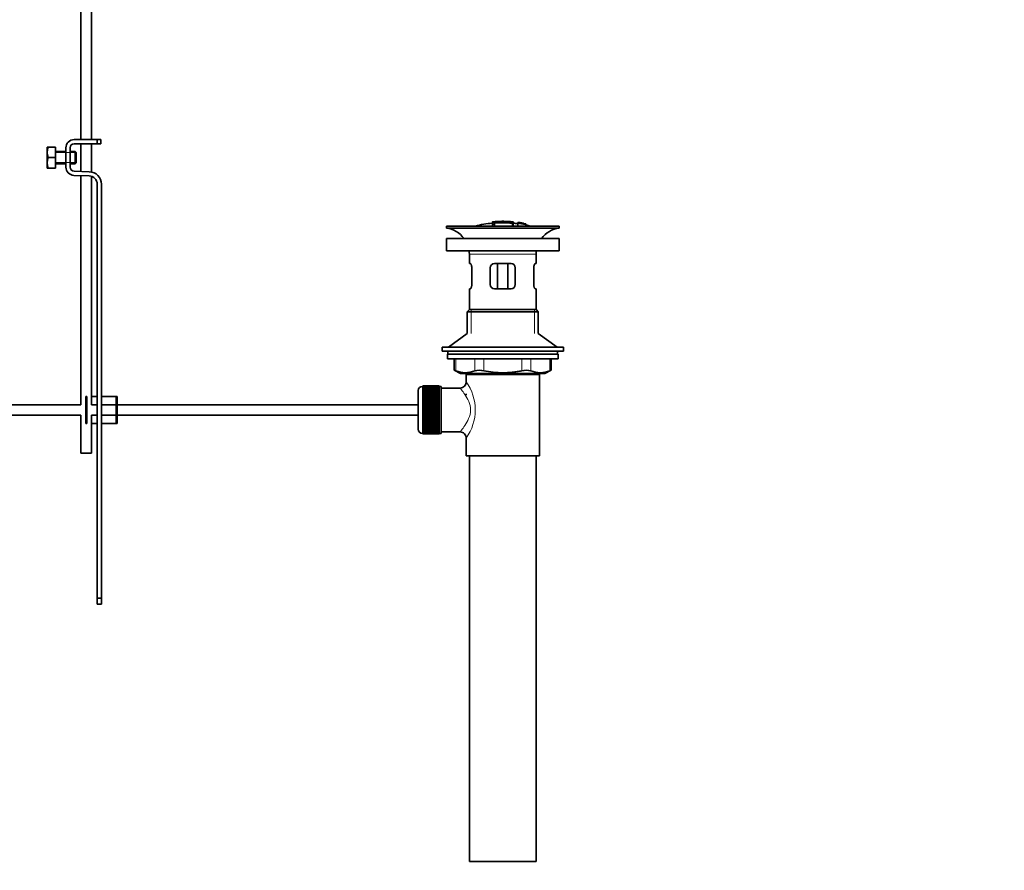
# Model space of a CAD drawing. Units: millimetres. Extents: x 0 to 1470, y 0 to 2743.
# Drawn here: x 999 to 1470, y 1116 to 1523 of the extents above; entities that cross this region are included whole.
import ezdxf
from ezdxf import colors
from ezdxf.entities.mleader import LeaderData, LeaderLine
from ezdxf.math import Vec2, Vec3

# ---------------------------------------------------------------- set-up
doc = ezdxf.new("R2010")
doc.units = ezdxf.units.MM
doc.layers.add('DV4_Défaut', color=7, linetype='Continuous')
doc.layers.add('Défaut', color=7, linetype='Continuous')

# ---------------------------------------------------------------- blocks, each defined once
blk = doc.blocks.new('_DOT')
at = {"color": 0}
blk.add_line((0, 0), (-1, 0), dxfattribs=at)
at = {"color": 0, "const_width": 0.333}
blk.add_lwpolyline([(-0.1665, 0, 1), (0.1665, 0, 1)], format="xyb", close=True, dxfattribs=at)
blk = doc.blocks.new('SE3')
at = {"layer": 'DV4_Défaut', "color": 7, "linetype": 'Continuous', "lineweight": 35}
for p, q in [((1028.5, 1692.22), (1028.5, 1465.22)), ((1033.5, 1465.22), (1033.5, 1692.22)), ((1012.39, 1461.59), (1012.27, 1461.34)), ((1012.27, 1461.34), (1012.27, 1451.85)), ((1012.76, 1461.59), (1012.39, 1461.59)), ((1016.27, 1461.59), (1012.76, 1461.59)), ((1016.27, 1461.59), (1016.27, 1456.59)), ((1021.27, 1452.09), (1021.27, 1461.22)), ((1023.27, 1461.22), (1023.27, 1452.09)), ((1025.27, 1465.22), (1036.27, 1465.22)), ((1036.27, 1463.22), (1025.27, 1463.22)), ((1028.5, 1463.22), (1028.5, 1449.99)), ((1033.5, 1449.73), (1033.5, 1463.22)), ((1036.27, 1465.22), (1038, 1465.22)), ((1036.27, 1463.22), (1036.27, 1465.22)), ((1038, 1463.22), (1036.27, 1463.22)), ((1038, 1463.22), (1038, 1465.22)), ((1016.27, 1456.59), (1012.76, 1456.59)), ((1021.27, 1459.59), (1016.27, 1459.59)), ((1016.27, 1456.59), (1016.27, 1451.59)), ((1025.77, 1459.59), (1023.27, 1459.59)), ((1025.77, 1459.59), (1025.77, 1453.59)), ((1026.27, 1459.09), (1025.77, 1459.59)), ((1026.27, 1459.09), (1026.27, 1454.09)), ((1012.27, 1451.85), (1012.39, 1451.59)), ((1012.76, 1451.59), (1012.39, 1451.59)), ((1016.27, 1451.59), (1012.76, 1451.59)), ((1016.27, 1453.59), (1021.27, 1453.59)), ((1023.27, 1453.59), (1025.77, 1453.59)), ((1025.77, 1453.59), (1026.27, 1454.09)), ((1032.4, 1447.86), (1025.14, 1448.1)), ((1025.21, 1450.09), (1032.46, 1449.86)), ((1028.5, 1447.99), (1028.5, 1338.36)), ((1033.5, 1338.36), (1033.5, 1447.67)), ((1036.27, 1245.86), (1036.27, 1443.86)), ((1038.27, 1443.86), (1038.27, 1245.86)), ((1203.37, 1423.86), (1257.37, 1423.86)), ((1203.37, 1423.86), (1203.37, 1422.86)), ((1225.37, 1425.8), (1225.37, 1425.76)), ((1225.37, 1425.58), (1225.37, 1424.79)), ((1225.37, 1424.79), (1225.37, 1423.86)), ((1226.37, 1425.41), (1226.37, 1425.67)), ((1226.37, 1424.87), (1226.37, 1425.25)), ((1226.37, 1424.87), (1226.37, 1423.86)), ((1229.87, 1426.09), (1229.87, 1426.18)), ((1230.87, 1426.09), (1230.87, 1426.18)), ((1235.37, 1425.25), (1235.37, 1425.8)), ((1235.37, 1423.86), (1235.37, 1425.25)), ((1237.57, 1425.61), (1237.57, 1425.62)), ((1237.57, 1425.61), (1237.57, 1425.43)), ((1241.44, 1424.85), (1237.57, 1425.61)), ((1237.57, 1425.29), (1237.57, 1423.86)), ((1239.85, 1425.22), (1239.85, 1425.24)), ((1240.27, 1425.16), (1240.27, 1425.13)), ((1240.27, 1425.13), (1241.44, 1424.87)), ((1241.44, 1424.85), (1241.44, 1424.81)), ((1241.44, 1424.64), (1241.44, 1424.59)), ((1241.44, 1424.59), (1241.44, 1423.86)), ((1257.37, 1422.86), (1257.37, 1423.86)), ((1203.37, 1422.86), (1257.37, 1422.86)), ((1257.37, 1417.96), (1203.37, 1417.96)), ((1203.37, 1417.96), (1203.37, 1411.96)), ((1257.37, 1411.96), (1257.37, 1417.96)), ((1257.37, 1411.96), (1203.37, 1411.96)), ((1214.37, 1410.36), (1214.37, 1405.86)), ((1246.37, 1405.86), (1246.37, 1410.36)), ((1214.87, 1405.86), (1214.37, 1405.86)), ((1226.37, 1405.86), (1234.37, 1405.86)), ((1227.91, 1405.86), (1227.91, 1393.86)), ((1232.83, 1405.86), (1232.83, 1393.86)), ((1245.86, 1405.86), (1246.37, 1405.86)), ((1215.53, 1403.86), (1215.53, 1395.86)), ((1224.37, 1395.86), (1224.37, 1403.86)), ((1236.37, 1403.86), (1236.37, 1395.86)), ((1245.2, 1395.86), (1245.2, 1403.86)), ((1214.87, 1393.86), (1214.37, 1393.86)), ((1214.37, 1393.86), (1214.37, 1383.86)), ((1234.37, 1393.86), (1226.37, 1393.86)), ((1245.86, 1393.86), (1246.37, 1393.86)), ((1246.37, 1383.86), (1246.37, 1393.86)), ((1214.37, 1383.86), (1213.37, 1382.86)), ((1213.37, 1382.86), (1247.37, 1382.86)), ((1213.37, 1382.86), (1213.37, 1372.5)), ((1214.37, 1383.86), (1246.37, 1383.86)), ((1247.37, 1382.86), (1246.37, 1383.86)), ((1247.37, 1372.5), (1247.37, 1382.86)), ((1213.37, 1372.5), (1204.37, 1365.96)), ((1256.37, 1365.96), (1247.37, 1372.5)), ((1201.37, 1365.96), (1259.37, 1365.96)), ((1201.37, 1365.96), (1201.37, 1363.96)), ((1201.37, 1363.96), (1259.37, 1363.96)), ((1203.87, 1362.56), (1256.87, 1362.56)), ((1203.87, 1362.56), (1203.87, 1360.36)), ((1204.12, 1363.96), (1204.12, 1362.56)), ((1256.62, 1362.56), (1256.62, 1363.96)), ((1256.87, 1360.36), (1256.87, 1362.56)), ((1259.37, 1363.96), (1259.37, 1365.96)), ((1203.87, 1360.36), (1256.87, 1360.36)), ((1207.18, 1360.36), (1207.18, 1354.83)), ((1253.55, 1354.83), (1253.55, 1360.36)), ((1207.18, 1354.86), (1210.18, 1353.36)), ((1210.18, 1353.36), (1250.55, 1353.36)), ((1247.87, 1352.86), (1212.87, 1352.86)), ((1212.87, 1352.86), (1212.87, 1349.35)), ((1213.37, 1353.36), (1213.37, 1352.86)), ((1247.37, 1352.86), (1247.37, 1353.36)), ((1247.87, 1313.86), (1247.87, 1352.86)), ((1250.55, 1353.36), (1253.55, 1354.86)), ((1189.87, 1326.61), (1189.87, 1345.11)), ((1192.07, 1347.11), (1191.87, 1347.11)), ((1199.87, 1347.36), (1192.07, 1347.36)), ((1192.07, 1347.33), (1192.07, 1347.36)), ((1192.07, 1347.29), (1192.07, 1347.33)), ((1192.07, 1347.33), (1199.87, 1347.33)), ((1199.87, 1347.29), (1192.07, 1347.29)), ((1192.07, 1347.21), (1192.07, 1347.29)), ((1192.07, 1347.13), (1192.07, 1347.21)), ((1192.07, 1347.21), (1199.87, 1347.21)), ((1199.87, 1347.13), (1192.07, 1347.13)), ((1192.07, 1347), (1192.07, 1347.13)), ((1192.07, 1346.88), (1192.07, 1347)), ((1192.07, 1347), (1199.87, 1347)), ((1199.87, 1346.88), (1192.07, 1346.88)), ((1192.07, 1346.7), (1192.07, 1346.88)), ((1192.07, 1346.54), (1192.07, 1346.7)), ((1192.07, 1346.7), (1199.87, 1346.7)), ((1199.87, 1346.54), (1192.07, 1346.54)), ((1192.07, 1346.32), (1192.07, 1346.54)), ((1192.07, 1346.12), (1192.07, 1346.32)), ((1192.07, 1346.32), (1199.87, 1346.32)), ((1199.87, 1346.12), (1192.07, 1346.12)), ((1192.07, 1345.85), (1192.07, 1346.12)), ((1192.07, 1345.61), (1192.07, 1345.85)), ((1192.07, 1345.85), (1199.87, 1345.85)), ((1199.87, 1345.61), (1192.07, 1345.61)), ((1192.07, 1345.3), (1192.07, 1345.61)), ((1192.07, 1345.02), (1192.07, 1345.3)), ((1192.07, 1345.3), (1199.87, 1345.3)), ((1199.87, 1345.02), (1192.07, 1345.02)), ((1192.07, 1344.67), (1192.07, 1345.02)), ((1192.07, 1344.36), (1192.07, 1344.67)), ((1192.07, 1344.67), (1199.87, 1344.67)), ((1199.87, 1344.36), (1192.07, 1344.36)), ((1192.07, 1343.97), (1192.07, 1344.36)), ((1192.07, 1343.64), (1192.07, 1343.97)), ((1192.07, 1343.97), (1199.87, 1343.97)), ((1199.87, 1343.64), (1192.07, 1343.64)), ((1192.07, 1343.21), (1192.07, 1343.64)), ((1192.07, 1342.87), (1192.07, 1343.21)), ((1192.07, 1343.21), (1199.87, 1343.21)), ((1199.87, 1347.33), (1199.87, 1347.36)), ((1199.87, 1347.33), (1199.87, 1347.29)), ((1199.87, 1347.21), (1199.87, 1347.29)), ((1199.87, 1347.21), (1199.87, 1347.13)), ((1199.87, 1347), (1199.87, 1347.13)), ((1200.87, 1347.11), (1199.87, 1347.11)), ((1199.87, 1347), (1199.87, 1346.88)), ((1199.87, 1346.7), (1199.87, 1346.88)), ((1199.87, 1346.7), (1199.87, 1346.54)), ((1199.87, 1346.32), (1199.87, 1346.54)), ((1199.87, 1346.32), (1199.87, 1346.12)), ((1199.87, 1345.85), (1199.87, 1346.12)), ((1199.87, 1345.85), (1199.87, 1345.61)), ((1199.87, 1345.3), (1199.87, 1345.61)), ((1199.87, 1345.3), (1199.87, 1345.02)), ((1199.87, 1344.67), (1199.87, 1345.02)), ((1199.87, 1344.67), (1199.87, 1344.36)), ((1199.87, 1343.97), (1199.87, 1344.36)), ((1199.87, 1343.97), (1199.87, 1343.64)), ((1199.87, 1343.21), (1199.87, 1343.64)), ((1199.87, 1343.21), (1199.87, 1342.87)), ((1200.87, 1324.61), (1200.87, 1347.11)), ((1209.95, 1346.36), (1200.87, 1346.36)), ((1212.87, 1343.61), (1212.87, 1343.01)), ((1028.5, 1338.36), (918.87, 1338.36)), ((1030.77, 1342.36), (1031.27, 1342.36)), ((1030.77, 1342.36), (1030.77, 1329.36)), ((1031.27, 1342.36), (1031.27, 1329.36)), ((1033.5, 1342.36), (1036.27, 1342.36)), ((1036.27, 1338.36), (1033.5, 1338.36)), ((1038.27, 1342.36), (1045.27, 1342.36)), ((1045.27, 1338.36), (1038.27, 1338.36)), ((1045.27, 1342.36), (1045.77, 1342.36)), ((1045.27, 1342.36), (1045.27, 1329.36)), ((1045.77, 1342.36), (1045.77, 1329.36)), ((1189.87, 1338.36), (1045.77, 1338.36)), ((1192.07, 1342.87), (1199.87, 1342.87)), ((1192.07, 1342.85), (1192.07, 1342.87)), ((1199.87, 1342.85), (1192.07, 1342.85)), ((1192.07, 1342.38), (1192.07, 1342.85)), ((1192.07, 1342.06), (1192.07, 1342.38)), ((1192.07, 1342.38), (1199.87, 1342.38)), ((1192.07, 1342.06), (1199.87, 1342.06)), ((1192.07, 1342), (1192.07, 1342.06)), ((1199.87, 1342), (1192.07, 1342)), ((1192.07, 1341.51), (1192.07, 1342)), ((1192.07, 1341.19), (1192.07, 1341.51)), ((1192.07, 1341.51), (1199.87, 1341.51)), ((1192.07, 1341.19), (1199.87, 1341.19)), ((1192.07, 1341.1), (1192.07, 1341.19)), ((1199.87, 1341.1), (1192.07, 1341.1)), ((1192.07, 1340.59), (1192.07, 1341.1)), ((1192.07, 1340.28), (1192.07, 1340.59)), ((1192.07, 1340.59), (1199.87, 1340.59)), ((1192.07, 1340.28), (1199.87, 1340.28)), ((1192.07, 1340.16), (1192.07, 1340.28)), ((1199.87, 1340.16), (1192.07, 1340.16)), ((1192.07, 1339.63), (1192.07, 1340.16)), ((1192.07, 1339.33), (1192.07, 1339.63)), ((1192.07, 1339.63), (1199.87, 1339.63)), ((1192.07, 1339.33), (1199.87, 1339.33)), ((1192.07, 1339.19), (1192.07, 1339.33)), ((1199.87, 1339.19), (1192.07, 1339.19)), ((1192.07, 1338.64), (1192.07, 1339.19)), ((1192.07, 1338.36), (1192.07, 1338.64)), ((1192.07, 1338.64), (1199.87, 1338.64)), ((1192.07, 1338.36), (1199.87, 1338.36)), ((1192.07, 1338.19), (1192.07, 1338.36)), ((1199.87, 1342.87), (1199.87, 1342.85)), ((1199.87, 1342.38), (1199.87, 1342.85)), ((1199.87, 1342.38), (1199.87, 1342.06)), ((1199.87, 1342.06), (1199.87, 1342)), ((1199.87, 1341.51), (1199.87, 1342)), ((1199.87, 1341.51), (1199.87, 1341.19)), ((1199.87, 1341.19), (1199.87, 1341.1)), ((1199.87, 1340.59), (1199.87, 1341.1)), ((1199.87, 1340.59), (1199.87, 1340.28)), ((1199.87, 1340.28), (1199.87, 1340.16)), ((1199.87, 1339.63), (1199.87, 1340.16)), ((1199.87, 1339.63), (1199.87, 1339.33)), ((1199.87, 1339.33), (1199.87, 1339.19)), ((1199.87, 1338.64), (1199.87, 1339.19)), ((1199.87, 1338.64), (1199.87, 1338.36)), ((1199.87, 1338.36), (1199.87, 1338.19)), ((1199.87, 1338.19), (1192.07, 1338.19)), ((1192.07, 1337.63), (1192.07, 1338.19)), ((1192.07, 1337.37), (1192.07, 1337.63)), ((1192.07, 1337.63), (1199.87, 1337.63)), ((1192.07, 1337.37), (1199.87, 1337.37)), ((1192.07, 1337.17), (1192.07, 1337.37)), ((1199.87, 1337.17), (1192.07, 1337.17)), ((1192.07, 1336.6), (1192.07, 1337.17)), ((1192.07, 1336.36), (1192.07, 1336.6)), ((1192.07, 1336.6), (1199.87, 1336.6)), ((1192.07, 1336.36), (1199.87, 1336.36)), ((1192.07, 1336.14), (1192.07, 1336.36)), ((1199.87, 1336.14), (1192.07, 1336.14)), ((1192.07, 1335.57), (1192.07, 1336.14)), ((1192.07, 1335.35), (1192.07, 1335.57)), ((1192.07, 1335.57), (1199.87, 1335.57)), ((1192.07, 1335.35), (1199.87, 1335.35)), ((1192.07, 1335.11), (1192.07, 1335.35)), ((1199.87, 1335.11), (1192.07, 1335.11)), ((1192.07, 1334.54), (1192.07, 1335.11)), ((1192.07, 1334.35), (1192.07, 1334.54)), ((1192.07, 1334.54), (1199.87, 1334.54)), ((1192.07, 1334.35), (1199.87, 1334.35)), ((1192.07, 1334.08), (1192.07, 1334.35)), ((1199.87, 1334.08), (1192.07, 1334.08)), ((1192.07, 1333.52), (1192.07, 1334.08)), ((1199.87, 1337.63), (1199.87, 1338.19)), ((1199.87, 1337.63), (1199.87, 1337.37)), ((1199.87, 1337.37), (1199.87, 1337.17)), ((1199.87, 1336.6), (1199.87, 1337.17)), ((1199.87, 1336.6), (1199.87, 1336.36)), ((1199.87, 1336.36), (1199.87, 1336.14)), ((1199.87, 1335.57), (1199.87, 1336.14)), ((1199.87, 1335.57), (1199.87, 1335.35)), ((1199.87, 1335.35), (1199.87, 1335.11)), ((1199.87, 1334.54), (1199.87, 1335.11)), ((1199.87, 1334.54), (1199.87, 1334.35)), ((1199.87, 1334.35), (1199.87, 1334.08)), ((1199.87, 1333.52), (1199.87, 1334.08)), ((918.87, 1333.36), (1028.5, 1333.36)), ((1028.5, 1333.36), (1028.5, 1315.22)), ((1030.77, 1329.36), (1031.27, 1329.36)), ((1033.5, 1333.36), (1036.27, 1333.36)), ((1033.5, 1315.22), (1033.5, 1333.36)), ((1033.5, 1329.36), (1036.27, 1329.36)), ((1038.27, 1333.36), (1045.27, 1333.36)), ((1038.27, 1329.36), (1045.27, 1329.36)), ((1045.27, 1329.36), (1045.77, 1329.36)), ((1045.77, 1333.36), (1189.87, 1333.36)), ((1192.07, 1333.35), (1192.07, 1333.52)), ((1192.07, 1333.52), (1199.87, 1333.52)), ((1192.07, 1333.35), (1199.87, 1333.35)), ((1192.07, 1333.07), (1192.07, 1333.35)), ((1199.87, 1333.07), (1192.07, 1333.07)), ((1192.07, 1332.52), (1192.07, 1333.07)), ((1192.07, 1332.38), (1192.07, 1332.52)), ((1192.07, 1332.52), (1199.87, 1332.52)), ((1192.07, 1332.38), (1199.87, 1332.38)), ((1192.07, 1332.08), (1192.07, 1332.38)), ((1199.87, 1332.08), (1192.07, 1332.08)), ((1192.07, 1331.55), (1192.07, 1332.08)), ((1192.07, 1331.44), (1192.07, 1331.55)), ((1192.07, 1331.55), (1199.87, 1331.55)), ((1192.07, 1331.44), (1199.87, 1331.44)), ((1192.07, 1331.13), (1192.07, 1331.44)), ((1199.87, 1331.13), (1192.07, 1331.13)), ((1192.07, 1330.61), (1192.07, 1331.13)), ((1192.07, 1330.53), (1192.07, 1330.61)), ((1192.07, 1330.61), (1199.87, 1330.61)), ((1192.07, 1330.53), (1199.87, 1330.53)), ((1192.07, 1330.21), (1192.07, 1330.53)), ((1199.87, 1330.21), (1192.07, 1330.21)), ((1192.07, 1329.72), (1192.07, 1330.21)), ((1192.07, 1329.66), (1192.07, 1329.72)), ((1192.07, 1329.72), (1199.87, 1329.72)), ((1192.07, 1329.66), (1199.87, 1329.66)), ((1192.07, 1329.33), (1192.07, 1329.66)), ((1199.87, 1329.33), (1192.07, 1329.33)), ((1192.07, 1328.87), (1192.07, 1329.33)), ((1192.07, 1328.84), (1192.07, 1328.87)), ((1192.07, 1328.87), (1199.87, 1328.87)), ((1199.87, 1333.52), (1199.87, 1333.35)), ((1199.87, 1333.35), (1199.87, 1333.07)), ((1199.87, 1332.52), (1199.87, 1333.07)), ((1199.87, 1332.52), (1199.87, 1332.38)), ((1199.87, 1332.38), (1199.87, 1332.08)), ((1199.87, 1331.55), (1199.87, 1332.08)), ((1199.87, 1331.55), (1199.87, 1331.44)), ((1199.87, 1331.44), (1199.87, 1331.13)), ((1199.87, 1330.61), (1199.87, 1331.13)), ((1199.87, 1330.61), (1199.87, 1330.53)), ((1199.87, 1330.53), (1199.87, 1330.21)), ((1199.87, 1329.72), (1199.87, 1330.21)), ((1199.87, 1329.72), (1199.87, 1329.66)), ((1199.87, 1329.66), (1199.87, 1329.33)), ((1199.87, 1328.87), (1199.87, 1329.33)), ((1199.87, 1328.87), (1199.87, 1328.84)), ((1191.87, 1324.61), (1192.07, 1324.61)), ((1192.07, 1328.84), (1199.87, 1328.84)), ((1192.07, 1328.51), (1192.07, 1328.84)), ((1199.87, 1328.51), (1192.07, 1328.51)), ((1192.07, 1328.08), (1192.07, 1328.51)), ((1192.07, 1328.08), (1199.87, 1328.08)), ((1192.07, 1327.74), (1192.07, 1328.08)), ((1199.87, 1327.74), (1192.07, 1327.74)), ((1192.07, 1327.35), (1192.07, 1327.74)), ((1192.07, 1327.35), (1199.87, 1327.35)), ((1192.07, 1327.05), (1192.07, 1327.35)), ((1199.87, 1327.05), (1192.07, 1327.05)), ((1192.07, 1326.69), (1192.07, 1327.05)), ((1192.07, 1326.69), (1199.87, 1326.69)), ((1192.07, 1326.42), (1192.07, 1326.69)), ((1199.87, 1326.42), (1192.07, 1326.42)), ((1192.07, 1326.11), (1192.07, 1326.42)), ((1192.07, 1326.11), (1199.87, 1326.11)), ((1192.07, 1325.87), (1192.07, 1326.11)), ((1199.87, 1325.87), (1192.07, 1325.87)), ((1192.07, 1325.6), (1192.07, 1325.87)), ((1192.07, 1325.6), (1199.87, 1325.6)), ((1192.07, 1325.4), (1192.07, 1325.6)), ((1199.87, 1325.4), (1192.07, 1325.4)), ((1192.07, 1325.17), (1192.07, 1325.4)), ((1192.07, 1325.17), (1199.87, 1325.17)), ((1192.07, 1325.01), (1192.07, 1325.17)), ((1199.87, 1325.01), (1192.07, 1325.01)), ((1192.07, 1324.84), (1192.07, 1325.01)), ((1192.07, 1324.84), (1199.87, 1324.84)), ((1192.07, 1324.71), (1192.07, 1324.84)), ((1199.87, 1324.71), (1192.07, 1324.71)), ((1192.07, 1324.59), (1192.07, 1324.71)), ((1192.07, 1324.59), (1199.87, 1324.59)), ((1192.07, 1324.5), (1192.07, 1324.59)), ((1199.87, 1324.5), (1192.07, 1324.5)), ((1192.07, 1324.43), (1192.07, 1324.5)), ((1192.07, 1324.43), (1199.87, 1324.43)), ((1192.07, 1324.39), (1192.07, 1324.43)), ((1199.87, 1324.39), (1192.07, 1324.39)), ((1192.07, 1324.36), (1192.07, 1324.39)), ((1192.07, 1324.36), (1199.87, 1324.36)), ((1199.87, 1328.84), (1199.87, 1328.51)), ((1199.87, 1328.08), (1199.87, 1328.51)), ((1199.87, 1328.08), (1199.87, 1327.74)), ((1199.87, 1327.35), (1199.87, 1327.74)), ((1199.87, 1327.35), (1199.87, 1327.05)), ((1199.87, 1326.69), (1199.87, 1327.05)), ((1199.87, 1326.69), (1199.87, 1326.42)), ((1199.87, 1326.11), (1199.87, 1326.42)), ((1199.87, 1326.11), (1199.87, 1325.87)), ((1199.87, 1325.6), (1199.87, 1325.87)), ((1199.87, 1325.6), (1199.87, 1325.4)), ((1199.87, 1325.17), (1199.87, 1325.4)), ((1199.87, 1325.17), (1199.87, 1325.01)), ((1199.87, 1324.84), (1199.87, 1325.01)), ((1199.87, 1324.84), (1199.87, 1324.71)), ((1199.87, 1324.59), (1199.87, 1324.71)), ((1199.87, 1324.61), (1200.87, 1324.61)), ((1199.87, 1324.59), (1199.87, 1324.5)), ((1199.87, 1324.43), (1199.87, 1324.5)), ((1199.87, 1324.43), (1199.87, 1324.39)), ((1199.87, 1324.36), (1199.87, 1324.39)), ((1200.87, 1325.36), (1209.87, 1325.36)), ((1212.87, 1322.36), (1212.87, 1313.86)), ((1033.5, 1315.22), (1028.5, 1315.22)), ((1247.87, 1313.86), (1212.87, 1313.86)), ((1214.37, 1313.86), (1214.37, 1119.86)), ((1246.37, 1119.86), (1246.37, 1313.86)), ((1036.27, 1242.98), (1036.27, 1245.86)), ((1036.27, 1245.86), (1038.27, 1245.86)), ((1038.27, 1245.86), (1038.27, 1242.98)), ((1036.27, 1242.98), (1038.27, 1242.98)), ((1214.37, 1119.86), (1246.37, 1119.86))]:
    blk.add_line(p, q, dxfattribs=at)
at = {"layer": 'DV4_Défaut', "color": 7, "linetype": 'Continuous', "lineweight": 18}
for p, q in [((1016.27, 1458.98), (1021.27, 1458.98)), ((1021.27, 1458.98), (1026.27, 1458.98)), ((1016.27, 1454.21), (1021.27, 1454.21)), ((1021.27, 1454.21), (1026.27, 1454.21)), ((1225.87, 1425.81), (1225.87, 1425.68)), ((1234.87, 1425.82), (1234.87, 1425.37)), ((1234.87, 1425.21), (1234.87, 1423.86)), ((1214.37, 1410.36), (1246.37, 1410.36)), ((1215.22, 1383.86), (1215.22, 1372.5)), ((1245.51, 1383.86), (1245.51, 1372.5)), ((1207.85, 1360.36), (1207.85, 1354.59)), ((1216.94, 1354.59), (1216.94, 1360.36)), ((1221.27, 1360.36), (1221.27, 1354.59)), ((1239.46, 1354.59), (1239.46, 1360.36)), ((1243.79, 1360.36), (1243.79, 1354.59)), ((1252.88, 1354.59), (1252.88, 1360.36)), ((1215.22, 1353.36), (1215.22, 1352.86)), ((1245.51, 1353.36), (1245.51, 1352.86)), ((1191.87, 1347.11), (1191.87, 1324.61))]:
    blk.add_line(p, q, dxfattribs=at)
at = {"layer": 'DV4_Défaut', "color": 7, "linetype": 'Continuous', "lineweight": 35}
for centre, radius, start, end in [((1021.19, 1459.09), 8.8, 163.49, 196.51), ((1025.27, 1461.22), 4, 90, 180), ((1025.27, 1461.22), 2, 90, 180), ((1021.19, 1454.09), 8.8, 163.49, 196.51), ((1025.27, 1452.09), 4, 180, 268.1417), ((1025.27, 1452.09), 2, 180, 268.1417), ((1032.27, 1443.86), 4, 0, 88.1417), ((1032.27, 1443.86), 6, 0, 88.1417), ((1230.37, 1370.4), 55.06, 95.2101, 103.8463), ((1226.07, 1423.43), 2.26, 82.3752, 108.0584), ((1231.1, 1371.23), 54.96, 90.7547, 91.2839), ((1229.65, 1371.23), 54.96, 88.7332, 89.2453), ((1230.37, 1370.4), 55.06, 82.484, 84.7899), ((1230.86, 1377.27), 48.8, 79.3825, 81.611), ((1230.98, 1380.97), 45.12, 78.6612, 81.076), ((1229.65, 1371.23), 54.96, 79.309, 80.3325), ((1229.65, 1371.23), 54.96, 78.8695, 79.309), ((1230.37, 1370.4), 55.06, 76.1537, 78.3656), ((1201.76, 1410.36), 12.6, 37.0898, 82.6956), ((1258.97, 1410.36), 12.6, 97.3044, 142.9102), ((1201.76, 1410.36), 12.6, 0, 7.294), ((1258.97, 1410.36), 12.6, 172.706, 180), ((1226.37, 1403.86), 2, 90, 180), ((1234.37, 1403.86), 2, 0, 90), ((1226.37, 1395.86), 2, 180, 270), ((1234.37, 1395.86), 2, 270, 0), ((1173.93, 1270.07), 91.07, 68.1338, 68.5872), ((1212.4, 1365.06), 11.41, 246.5211, 293.4789), ((1219.11, 1346.14), 8.72, 75.6237, 104.3763), ((1241.63, 1346.15), 8.72, 75.6226, 104.3774), ((1248.34, 1365.06), 11.41, 246.5211, 293.4789), ((1286.8, 1270.07), 91.07, 111.4128, 111.8662), ((1209.88, 1349.33), 2.97, 270.9727, 0.4416), ((1191.87, 1345.11), 2, 90, 180), ((1191.87, 1326.61), 2, 180, 270), ((1209.89, 1322.38), 2.97, 359.2296, 90.3499)]:
    blk.add_arc(centre, radius, start, end, dxfattribs=at)
at = {"layer": 'DV4_Défaut', "color": 7, "linetype": 'Continuous', "lineweight": 18}
blk.add_arc((1193.98, 1335.86), 23.21, 324.4389, 35.561, dxfattribs=at)
at = {"layer": 'DV4_Défaut', "color": 7, "linetype": 'Continuous', "lineweight": 35}
for points, knots in [([(1225.87, 1425.81), (1225.81, 1425.81), (1225.75, 1425.8), (1225.7, 1425.8), (1225.65, 1425.8), (1225.6, 1425.79), (1225.55, 1425.79), (1225.51, 1425.79), (1225.47, 1425.79), (1225.44, 1425.79), (1225.41, 1425.79), (1225.39, 1425.79), (1225.38, 1425.79), (1225.37, 1425.8), (1225.36, 1425.8), (1225.37, 1425.8), (1225.38, 1425.81), (1225.39, 1425.81), (1225.42, 1425.82), (1225.44, 1425.82), (1225.47, 1425.83), (1225.51, 1425.83), (1225.55, 1425.84), (1225.6, 1425.85), (1225.65, 1425.85), (1225.7, 1425.86), (1225.76, 1425.87), (1225.81, 1425.87), (1225.83, 1425.87), (1225.85, 1425.88), (1225.87, 1425.88)], [0, 0, 0, 0, 0.107172, 0.107172, 0.107172, 0.214503, 0.214503, 0.214503, 0.321375, 0.321375, 0.321375, 0.427851, 0.427851, 0.427851, 0.534342, 0.534342, 0.534342, 0.641247, 0.641247, 0.641247, 0.748793, 0.748793, 0.748793, 0.856933, 0.856933, 0.856933, 0.965365, 0.965365, 0.965365, 1, 1, 1, 1]), ([(1225.37, 1424.79), (1225.37, 1424.77), (1225.38, 1424.76), (1225.4, 1424.75), (1225.41, 1424.74), (1225.44, 1424.74), (1225.48, 1424.73), (1225.51, 1424.72), (1225.56, 1424.72), (1225.6, 1424.72), (1225.65, 1424.72), (1225.7, 1424.72), (1225.76, 1424.72), (1225.81, 1424.72), (1225.87, 1424.72), (1225.92, 1424.73), (1225.97, 1424.74), (1226.03, 1424.75), (1226.08, 1424.75), (1226.13, 1424.76), (1226.17, 1424.77), (1226.21, 1424.79), (1226.25, 1424.8), (1226.29, 1424.81), (1226.31, 1424.82), (1226.34, 1424.84), (1226.36, 1424.85), (1226.36, 1424.86), (1226.37, 1424.87), (1226.37, 1424.87), (1226.37, 1424.87)], [0, 0, 0, 0, 0.108287, 0.108287, 0.108287, 0.216834, 0.216834, 0.216834, 0.323396, 0.323396, 0.323396, 0.427702, 0.427702, 0.427702, 0.531161, 0.531161, 0.531161, 0.635472, 0.635472, 0.635472, 0.741951, 0.741951, 0.741951, 0.85104, 0.85104, 0.85104, 0.962091, 0.962091, 0.962091, 1, 1, 1, 1]), ([(1225.87, 1425.88), (1226.53, 1425.94), (1227.2, 1425.99), (1228.53, 1426.06), (1229.2, 1426.09), (1229.87, 1426.09)], [0, 0, 0, 0, 0.5, 0.5, 1, 1, 1, 1]), ([(1234.87, 1425.82), (1233.38, 1425.95), (1231.88, 1426.03), (1228.87, 1426.03), (1227.36, 1425.95), (1225.87, 1425.81)], [0, 0, 0, 0, 0.5, 0.5, 1, 1, 1, 1]), ([(1234.87, 1425.37), (1233.45, 1425.5), (1232.04, 1425.57), (1229.2, 1425.58), (1227.78, 1425.53), (1226.37, 1425.41)], [0, 0, 0, 0, 0.5, 0.5, 1, 1, 1, 1]), ([(1226.37, 1425.25), (1227.78, 1425.36), (1229.2, 1425.42), (1232.04, 1425.41), (1233.46, 1425.34), (1234.87, 1425.21)], [0, 0, 0, 0, 0.5, 0.5, 1, 1, 1, 1]), ([(1230.87, 1426.09), (1231.53, 1426.09), (1232.2, 1426.06), (1233.53, 1425.99), (1234.2, 1425.94), (1234.87, 1425.88)], [0, 0, 0, 0, 0.5, 0.5, 1, 1, 1, 1]), ([(1234.87, 1425.88), (1234.92, 1425.87), (1234.98, 1425.87), (1235.03, 1425.86), (1235.09, 1425.86), (1235.14, 1425.85), (1235.18, 1425.84), (1235.22, 1425.84), (1235.26, 1425.83), (1235.29, 1425.82), (1235.32, 1425.82), (1235.34, 1425.81), (1235.36, 1425.81), (1235.37, 1425.8), (1235.37, 1425.8), (1235.36, 1425.8), (1235.36, 1425.79), (1235.34, 1425.79), (1235.31, 1425.79), (1235.29, 1425.79), (1235.26, 1425.79), (1235.22, 1425.79), (1235.18, 1425.79), (1235.13, 1425.8), (1235.08, 1425.8), (1235.03, 1425.8), (1234.97, 1425.81), (1234.92, 1425.81), (1234.9, 1425.81), (1234.88, 1425.81), (1234.87, 1425.82)], [0, 0, 0, 0, 0.108073, 0.108073, 0.108073, 0.216254, 0.216254, 0.216254, 0.324666, 0.324666, 0.324666, 0.432968, 0.432968, 0.432968, 0.540774, 0.540774, 0.540774, 0.64792, 0.64792, 0.64792, 0.75453, 0.75453, 0.75453, 0.860958, 0.860958, 0.860958, 0.967629, 0.967629, 0.967629, 1, 1, 1, 1]), ([(1234.87, 1425.21), (1234.92, 1425.21), (1234.98, 1425.2), (1235.03, 1425.2), (1235.08, 1425.2), (1235.13, 1425.2), (1235.18, 1425.2), (1235.22, 1425.2), (1235.26, 1425.21), (1235.29, 1425.21), (1235.32, 1425.21), (1235.34, 1425.22), (1235.35, 1425.23), (1235.37, 1425.24), (1235.37, 1425.24), (1235.36, 1425.25), (1235.36, 1425.26), (1235.34, 1425.27), (1235.32, 1425.28), (1235.3, 1425.29), (1235.26, 1425.3), (1235.23, 1425.31), (1235.19, 1425.32), (1235.14, 1425.33), (1235.09, 1425.34), (1235.04, 1425.35), (1234.98, 1425.36), (1234.92, 1425.37), (1234.9, 1425.37), (1234.89, 1425.37), (1234.87, 1425.37)], [0, 0, 0, 0, 0.105081, 0.105081, 0.105081, 0.210323, 0.210323, 0.210323, 0.315132, 0.315132, 0.315132, 0.420406, 0.420406, 0.420406, 0.527062, 0.527062, 0.527062, 0.635446, 0.635446, 0.635446, 0.745175, 0.745175, 0.745175, 0.855256, 0.855256, 0.855256, 0.9645, 0.9645, 0.9645, 1, 1, 1, 1]), ([(1237.57, 1425.29), (1237.57, 1425.35), (1237.55, 1425.41), (1237.58, 1425.47), (1237.62, 1425.49), (1237.92, 1425.48), (1238.19, 1425.44), (1238.74, 1425.36), (1239.03, 1425.31), (1239.52, 1425.21), (1239.71, 1425.16), (1239.86, 1425.09), (1239.86, 1425.07), (1239.86, 1425.02), (1239.86, 1424.99), (1239.86, 1424.96)], [0, 0, 0, 0, 0.25, 0.25, 0.375, 0.375, 0.5, 0.5, 0.625, 0.625, 0.75, 0.75, 0.875, 0.875, 1, 1, 1, 1]), ([(1241.44, 1424.59), (1240.8, 1424.72), (1240.16, 1424.85), (1238.87, 1425.09), (1238.22, 1425.19), (1237.57, 1425.29)], [0, 0, 0, 0, 0.5, 0.5, 1, 1, 1, 1]), ([(1239.41, 1425.05), (1239.41, 1425.08), (1239.42, 1425.11), (1239.41, 1425.15), (1239.4, 1425.16), (1239.39, 1425.17), (1239.35, 1425.19), (1239.33, 1425.2), (1239.3, 1425.21), (1239.26, 1425.22), (1239.22, 1425.23), (1239.17, 1425.24), (1239.11, 1425.25), (1239.06, 1425.27), (1239, 1425.28), (1238.94, 1425.29), (1238.85, 1425.31), (1238.75, 1425.32), (1238.66, 1425.34), (1238.58, 1425.35), (1238.5, 1425.36), (1238.42, 1425.37), (1238.35, 1425.38), (1238.27, 1425.39), (1238.22, 1425.4), (1238.16, 1425.4), (1238.12, 1425.4), (1238.09, 1425.4), (1238.07, 1425.4), (1238.05, 1425.4), (1238.04, 1425.4), (1238.01, 1425.38), (1238.02, 1425.36), (1238.02, 1425.33), (1238.02, 1425.31), (1238.02, 1425.29), (1238.02, 1425.28)], [0, 0, 0, 0, 0.231109, 0.231109, 0.231109, 0.315599, 0.315599, 0.315599, 0.361452, 0.361452, 0.361452, 0.407997, 0.407997, 0.407997, 0.449279, 0.449279, 0.449279, 0.510802, 0.510802, 0.510802, 0.56375, 0.56375, 0.56375, 0.617294, 0.617294, 0.617294, 0.663481, 0.663481, 0.663481, 0.70395, 0.70395, 0.70395, 0.882069, 0.882069, 0.882069, 1, 1, 1, 1]), ([(1238.02, 1425.28), (1238.25, 1425.24), (1238.49, 1425.2), (1238.95, 1425.13), (1239.18, 1425.09), (1239.41, 1425.05)], [0, 0, 0, 0, 0.5, 0.5, 1, 1, 1, 1]), ([(1239.86, 1424.96), (1240.13, 1424.91), (1240.39, 1424.86), (1240.91, 1424.75), (1241.18, 1424.7), (1241.44, 1424.64)], [0, 0, 0, 0, 0.5, 0.5, 1, 1, 1, 1]), ([(1214.87, 1405.86), (1214.91, 1405.86), (1214.94, 1405.84), (1215.02, 1405.8), (1215.05, 1405.76), (1215.13, 1405.66), (1215.16, 1405.6), (1215.24, 1405.46), (1215.27, 1405.38), (1215.34, 1405.19), (1215.37, 1405.1), (1215.43, 1404.88), (1215.45, 1404.76), (1215.51, 1404.4), (1215.53, 1404.13), (1215.53, 1403.86)], [0, 0, 0, 0, 0.125, 0.125, 0.25, 0.25, 0.375, 0.375, 0.5, 0.5, 0.625, 0.625, 0.75, 0.75, 1, 1, 1, 1]), ([(1245.2, 1403.86), (1245.2, 1403.99), (1245.2, 1404.13), (1245.23, 1404.39), (1245.24, 1404.52), (1245.3, 1404.88), (1245.36, 1405.1), (1245.49, 1405.47), (1245.57, 1405.61), (1245.68, 1405.76), (1245.72, 1405.79), (1245.79, 1405.84), (1245.82, 1405.86), (1245.86, 1405.86)], [0, 0, 0, 0, 0.125, 0.125, 0.25, 0.25, 0.5, 0.5, 0.75, 0.75, 0.875, 0.875, 1, 1, 1, 1]), ([(1215.53, 1395.86), (1215.53, 1395.72), (1215.53, 1395.59), (1215.51, 1395.33), (1215.49, 1395.2), (1215.43, 1394.83), (1215.37, 1394.61), (1215.24, 1394.25), (1215.16, 1394.1), (1215.05, 1393.96), (1215.02, 1393.92), (1214.94, 1393.87), (1214.91, 1393.86), (1214.87, 1393.86)], [0, 0, 0, 0, 0.125, 0.125, 0.25, 0.25, 0.5, 0.5, 0.75, 0.75, 0.875, 0.875, 1, 1, 1, 1]), ([(1245.86, 1393.86), (1245.82, 1393.86), (1245.79, 1393.87), (1245.72, 1393.92), (1245.68, 1393.96), (1245.61, 1394.06), (1245.57, 1394.11), (1245.5, 1394.26), (1245.46, 1394.34), (1245.39, 1394.52), (1245.36, 1394.62), (1245.31, 1394.84), (1245.28, 1394.95), (1245.22, 1395.32), (1245.2, 1395.59), (1245.2, 1395.86)], [0, 0, 0, 0, 0.125, 0.125, 0.25, 0.25, 0.375, 0.375, 0.5, 0.5, 0.625, 0.625, 0.75, 0.75, 1, 1, 1, 1]), ([(1239.46, 1354.59), (1238.71, 1354.44), (1237.95, 1354.3), (1236.44, 1354.07), (1235.68, 1353.97), (1233.41, 1353.72), (1231.89, 1353.64), (1228.86, 1353.64), (1227.34, 1353.72), (1224.3, 1354.05), (1222.77, 1354.29), (1221.27, 1354.59)], [0, 0, 0, 0, 0.125, 0.125, 0.25, 0.25, 0.5, 0.5, 0.75, 0.75, 1, 1, 1, 1])]:
    blk.add_open_spline(points, degree=3, knots=knots, dxfattribs=at)
at = {"layer": 'DV4_Défaut', "color": 7, "linetype": 'Continuous', "lineweight": 18}
blk.add_open_spline([(1209.87, 1325.36), (1209.87, 1325.36), (1210.14, 1325.67), (1211.02, 1326.76), (1211.62, 1327.53), (1212.86, 1329.38), (1213.52, 1330.47), (1214.56, 1332.94), (1214.94, 1334.38), (1214.94, 1337.28), (1214.58, 1338.71), (1213.54, 1341.21), (1212.89, 1342.29), (1211.64, 1344.16), (1211.04, 1344.92), (1210.15, 1346.03), (1209.87, 1346.35), (1209.87, 1346.36), (1209.87, 1346.36), (1209.87, 1346.36)], degree=3, knots=[0, 0, 0, 0, 0.124821, 0.124821, 0.249641, 0.249641, 0.374462, 0.374462, 0.499282, 0.499282, 0.624103, 0.624103, 0.748924, 0.748924, 0.873744, 0.873744, 0.998565, 0.998565, 1, 1, 1, 1], dxfattribs=at)

msp = doc.modelspace()

# ---------------------------------------------------------------- block references
at = {"layer": 'Défaut'}
msp.add_blockref('SE3', (0, 0), dxfattribs=at)

# ---------------------------------------------------------------- leaders
at = {"layer": 'Défaut', "color": 7, "linetype": 'Continuous', "lineweight": 18}
ml = msp.add_multileader_mtext('Standard', dxfattribs=at)
ml.set_content('{\\pxsm0.9;\\fSolid Edge ISO|b1||i0||c0|p34;\\W1.;21/02/2022\\P}', color=256)
ml.set_leader_properties()
ml.set_arrow_properties(name='DOT')
ml.build(insert=Vec2(0, 0))
ml.multileader.update_dxf_attribs({"leader_type": 0, "dogleg_length": 0, "arrow_head_size": 12})
ctx = ml.context
ctx.base_point, ctx.char_height, ctx.arrow_head_size, ctx.landing_gap_size = Vec3(1382.87, 2736.36), 12, 12, 4.2
notes = []
notes.append((ctx, [(0, (0, 0, 0), (0, 0), (1, 0), 1, [])]))
ctx.mtext.insert = Vec3(1384.87, 2742.48)
for ctx, leaders in notes:
    for number, flags, end, landing, length, lines in leaders:
        leader = LeaderData()
        leader.index, (leader.has_last_leader_line, leader.has_dogleg_vector, leader.attachment_direction) = number, flags
        leader.last_leader_point, leader.dogleg_vector, leader.dogleg_length = Vec3(end), Vec3(landing), length
        for number, points, colour, breaks in lines:
            line = LeaderLine()
            line.index, line.vertices, line.color, line.breaks = number, Vec3.list(points), colors.encode_raw_color(colour), breaks
            leader.lines.append(line)
        ctx.leaders.append(leader)

doc.saveas('drawing.dxf')
